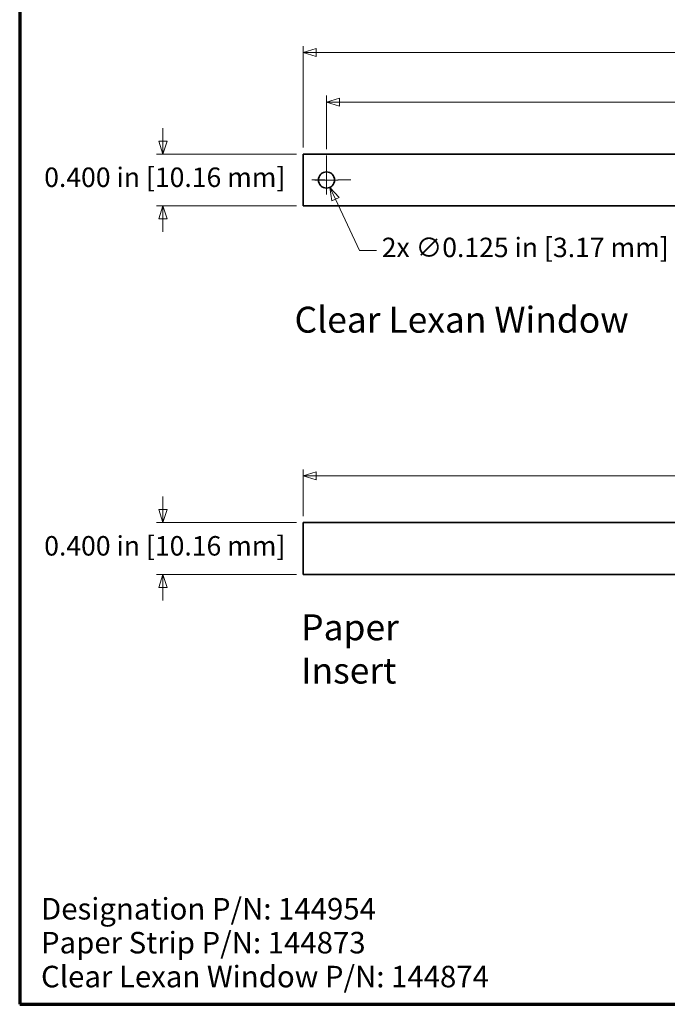
# Model space of a CAD drawing. Units: inches. Extents: x -0.2 to 22, y 0.4 to 16.6.
# Drawn here: x 0.4 to 5.4, y 0.4 to 8 of the extents above; entities that cross this region are included whole.
import ezdxf

# ---------------------------------------------------------------- set-up
doc = ezdxf.new("R2010")
doc.units = ezdxf.units.IN
doc.header["$MEASUREMENT"] = 0
doc.linetypes.add('CHAIN', pattern=[0.7087, 0.4724, -0.0591, 0.1181, -0.0591])
for name, color, linetype, lineweight in [('Border (ANSI)', 7, 'Continuous', 70), ('Dimensions(AVP)', 7, 'Continuous', 18), ('Symbols(AVP)', 7, 'Continuous', 9), ('Visible Edges(AVP)', 7, 'Continuous', 35)]:
    doc.layers.add(name, color=color, linetype=linetype, lineweight=lineweight)
doc.layers.add('Center Mark(AVP)', color=1, linetype='Continuous', lineweight=9, true_color=0xff0000)
doc.styles.add('DEFAULT-AVP', font='arial.ttf')
doc.styles.add('DEFAULT-AVP_Large', font='arial.ttf')
doc.dimstyles.new('AVP Standard-AVP', dxfattribs={"dimtxt": 0.15, "dimasz": 0.1, "dimexe": 0.05, "dimexo": 0.05, "dimgap": 0.04, "dimtad": 0, "dimtoh": 1, "dimdec": 3, "dimrnd": 1e-08, "dimzin": 0, "dimdsep": 46, "dimtxsty": 'DEFAULT-AVP_Large', "dimblk": 'Filled-1', "dimcen": 0.09, "dimdle": 0.12, "dimclrd": 7, "dimclre": 7, "dimclrt": 7, "dimadec": 0, "dimazin": 0, "dimtfac": 1, "dimtdec": 3, "dimtofl": 0, "dimtmove": 0, "dimatfit": 3, "dimfxl": 0, "dimtolj": 1, "dimtzin": 0, "dimlwd": 15, "dimlwe": 15, "dimarcsym": 0})
doc.dimstyles.new('AVP Standard-AVP-05', dxfattribs={"dimtxt": 0.15, "dimasz": 0.1, "dimexe": 0.05, "dimexo": 0.05, "dimgap": 0.04, "dimtad": 0, "dimtih": 1, "dimtoh": 1, "dimdec": 3, "dimrnd": 1e-08, "dimzin": 0, "dimdsep": 46, "dimtxsty": 'DEFAULT-AVP_Large', "dimblk": 'Filled-1', "dimcen": 0.09, "dimdle": 0.12, "dimclrd": 7, "dimclre": 7, "dimclrt": 7, "dimadec": 0, "dimazin": 0, "dimtfac": 1, "dimtdec": 3, "dimtofl": 0, "dimtmove": 0, "dimatfit": 3, "dimfxl": 0, "dimtolj": 1, "dimtzin": 0, "dimlwd": 15, "dimlwe": 15, "dimarcsym": 0})
doc.dimstyles.new('AVP Standard-AVP-07', dxfattribs={"dimtxt": 0.15, "dimasz": 0.1, "dimexe": 0.05, "dimexo": 0.05, "dimgap": 0.04, "dimtad": 0, "dimtih": 1, "dimtoh": 1, "dimdec": 3, "dimrnd": 1e-08, "dimzin": 0, "dimdsep": 46, "dimtxsty": 'DEFAULT-AVP_Large', "dimblk": 'Filled-1', "dimcen": 0.09, "dimdle": 0.12, "dimclrd": 7, "dimclre": 7, "dimclrt": 7, "dimadec": 0, "dimazin": 0, "dimtfac": 1, "dimtdec": 3, "dimtofl": 0, "dimtmove": 0, "dimatfit": 3, "dimfxl": 0, "dimtolj": 1, "dimtzin": 0, "dimlwd": 15, "dimlwe": 15, "dimarcsym": 0})

# ---------------------------------------------------------------- blocks, each defined once
blk = doc.blocks.new('Borders Website Border')
at = {"layer": 'Border (ANSI)'}
for p, q in [((0.38, 16.62), (0.38, 0.38)), ((0.38, 0.38), (21.62, 0.38))]:
    blk.add_line(p, q, dxfattribs=at)
blk = doc.blocks.new('Filled-1')
at = {"color": 0}
for p, q in [((0, 0), (-1, 0.3125)), ((-1, 0.3125), (-1, -0.3125)), ((-1, 0), (0, 0)), ((-1, -0.3125), (0, 0))]:
    blk.add_line(p, q, dxfattribs=at)
at = {"color": 0, "flags": 128}
blk.add_lwpolyline([(-1, -0.3125), (0, 0), (-1, 0.3125), (-1, -0.3125)], dxfattribs=at)
at = {"color": 0}
blk.add_solid([(-1, -0.3125), (0, 0), (-1, 0.3125), (-1, -0.3125)], dxfattribs=at)
blk = doc.blocks.new('*D16')
at = {"layer": 'Defpoints', "color": 0, "linetype": 'Continuous'}
for p in [(19.8837, 7.3325), (2.7437, 6.9202), (19.8837, 6.9202)]:
    blk.add_point(p, dxfattribs=at)
at = {"layer": 'Dimensions(AVP)', "color": 7, "linetype": 'Continuous', "lineweight": 15}
for p, q in [((2.7437, 6.9702), (2.7437, 7.3825)), ((19.8837, 6.9702), (19.8837, 7.3825)), ((2.8437, 7.3325), (10.2493, 7.3325)), ((19.7837, 7.3325), (12.3781, 7.3325))]:
    blk.add_line(p, q, dxfattribs=at)
at = {"layer": 'Dimensions(AVP)', "color": 7, "linetype": 'Continuous', "lineweight": 15, "xscale": 0.1000000014901161, "yscale": 0.1000000014901161, "zscale": 0.1000000014901161, "rotation": 180}
blk.add_blockref('Filled-1', (2.7437, 7.3325), dxfattribs=at)
at = {"layer": 'Dimensions(AVP)', "color": 7, "linetype": 'Continuous', "lineweight": 15, "xscale": 0.1000000014901161, "yscale": 0.1000000014901161, "zscale": 0.1000000014901161}
blk.add_blockref('Filled-1', (19.8837, 7.3325), dxfattribs=at)
at = {"layer": 'Dimensions(AVP)', "color": 7, "linetype": 'Continuous', "lineweight": 18, "insert": (10.2893, 7.4287), "char_height": 0.15, "attachment_point": 1, "style": 'DEFAULT-AVP_Large'}
blk.add_mtext('\\A1;17.140 in [435.36 mm]', dxfattribs=at)
blk = doc.blocks.new('*D17')
at = {"layer": 'Defpoints', "color": 0, "linetype": 'Continuous'}
for p in [(20.0637, 7.7148), (2.5637, 6.9325), (20.0637, 6.9325)]:
    blk.add_point(p, dxfattribs=at)
at = {"layer": 'Dimensions(AVP)', "color": 7, "linetype": 'Continuous', "lineweight": 15}
for p, q in [((2.5637, 6.9825), (2.5637, 7.7648)), ((20.0637, 6.9825), (20.0637, 7.7648)), ((2.6637, 7.7148), (10.2493, 7.7148)), ((19.9637, 7.7148), (12.3781, 7.7148))]:
    blk.add_line(p, q, dxfattribs=at)
at = {"layer": 'Dimensions(AVP)', "color": 7, "linetype": 'Continuous', "lineweight": 15, "xscale": 0.1000000014901161, "yscale": 0.1000000014901161, "zscale": 0.1000000014901161, "rotation": 180}
blk.add_blockref('Filled-1', (2.5637, 7.7148), dxfattribs=at)
at = {"layer": 'Dimensions(AVP)', "color": 7, "linetype": 'Continuous', "lineweight": 15, "xscale": 0.1000000014901161, "yscale": 0.1000000014901161, "zscale": 0.1000000014901161}
blk.add_blockref('Filled-1', (20.0637, 7.7148), dxfattribs=at)
at = {"layer": 'Dimensions(AVP)', "color": 7, "linetype": 'Continuous', "lineweight": 18, "insert": (10.2893, 7.811), "char_height": 0.15, "attachment_point": 1, "style": 'DEFAULT-AVP_Large'}
blk.add_mtext('\\A1;17.500 in [444.50 mm]', dxfattribs=at)
blk = doc.blocks.new('*D18')
at = {"layer": 'Defpoints', "color": 0, "linetype": 'Continuous'}
for p in [(2.5637, 6.9325), (1.4837, 6.5325), (2.5637, 6.5325)]:
    blk.add_point(p, dxfattribs=at)
at = {"layer": 'Dimensions(AVP)', "color": 7, "linetype": 'Continuous', "lineweight": 15}
for p, q in [((1.4837, 7.0325), (1.4837, 7.1325)), ((2.5137, 6.9325), (1.4337, 6.9325)), ((2.5137, 6.5325), (1.4337, 6.5325)), ((1.4837, 6.4325), (1.4837, 6.3325))]:
    blk.add_line(p, q, dxfattribs=at)
at = {"layer": 'Dimensions(AVP)', "color": 7, "linetype": 'Continuous', "lineweight": 15, "xscale": 0.1000000014901161, "yscale": 0.1000000014901161, "zscale": 0.1000000014901161}
for p, rotation in [((1.4837, 6.9325), 270), ((1.4837, 6.5325), 90)]:
    blk.add_blockref('Filled-1', p, dxfattribs=dict(at, rotation=rotation))
at = {"layer": 'Dimensions(AVP)', "color": 7, "linetype": 'Continuous', "lineweight": 18, "insert": (0.5688, 6.8287), "char_height": 0.15, "attachment_point": 1, "style": 'DEFAULT-AVP_Large'}
blk.add_mtext('\\A1;0.400 in [10.16 mm]', dxfattribs=at)
blk = doc.blocks.new('*D20')
at = {"layer": 'Defpoints', "color": 0, "linetype": 'Continuous'}
for p in [(2.7173, 6.7892), (2.7701, 6.6759)]:
    blk.add_point(p, dxfattribs=at)
at = {"layer": 'Dimensions(AVP)', "color": 7, "linetype": 'Continuous', "lineweight": 15}
for p, q in [((2.7437, 6.6425), (2.7437, 6.8225)), ((2.6537, 6.7325), (2.8337, 6.7325)), ((2.9973, 6.1893), (2.8124, 6.5853)), ((3.1294, 6.1893), (2.9973, 6.1893))]:
    blk.add_line(p, q, dxfattribs=at)
at = {"layer": 'Dimensions(AVP)', "color": 7, "linetype": 'Continuous', "lineweight": 15, "xscale": 0.1000000014901161, "yscale": 0.1000000014901161, "zscale": 0.1000000014901161, "rotation": 115.0212996902064}
blk.add_blockref('Filled-1', (2.7701, 6.6759), dxfattribs=at)
at = {"layer": 'Dimensions(AVP)', "color": 7, "linetype": 'Continuous', "lineweight": 18, "insert": (3.1694, 6.2879), "char_height": 0.15, "attachment_point": 1, "style": 'DEFAULT-AVP_Large'}
blk.add_mtext('\\A1;{2x }∅0.125 in [3.17 mm]', dxfattribs=at)
blk = doc.blocks.new('*D21')
at = {"layer": 'Defpoints', "color": 0, "linetype": 'Continuous'}
for p in [(20.0637, 4.4522), (2.5637, 4.0922), (20.0637, 4.0922)]:
    blk.add_point(p, dxfattribs=at)
at = {"layer": 'Dimensions(AVP)', "color": 7, "linetype": 'Continuous', "lineweight": 15}
for p, q in [((2.5637, 4.1422), (2.5637, 4.5022)), ((20.0637, 4.1422), (20.0637, 4.5022)), ((2.6637, 4.4522), (10.2493, 4.4522)), ((19.9637, 4.4522), (12.3781, 4.4522))]:
    blk.add_line(p, q, dxfattribs=at)
at = {"layer": 'Dimensions(AVP)', "color": 7, "linetype": 'Continuous', "lineweight": 15, "xscale": 0.1000000014901161, "yscale": 0.1000000014901161, "zscale": 0.1000000014901161, "rotation": 180}
blk.add_blockref('Filled-1', (2.5637, 4.4522), dxfattribs=at)
at = {"layer": 'Dimensions(AVP)', "color": 7, "linetype": 'Continuous', "lineweight": 15, "xscale": 0.1000000014901161, "yscale": 0.1000000014901161, "zscale": 0.1000000014901161}
blk.add_blockref('Filled-1', (20.0637, 4.4522), dxfattribs=at)
at = {"layer": 'Dimensions(AVP)', "color": 7, "linetype": 'Continuous', "lineweight": 18, "insert": (10.2893, 4.5483), "char_height": 0.15, "attachment_point": 1, "style": 'DEFAULT-AVP_Large'}
blk.add_mtext('\\A1;17.500 in [444.50 mm]', dxfattribs=at)
blk = doc.blocks.new('*D22')
at = {"layer": 'Defpoints', "color": 0, "linetype": 'Continuous'}
for p in [(1.4837, 4.0922), (2.5637, 4.0922), (2.5637, 3.6922)]:
    blk.add_point(p, dxfattribs=at)
at = {"layer": 'Dimensions(AVP)', "color": 7, "linetype": 'Continuous', "lineweight": 15}
for p, q in [((1.4837, 4.1922), (1.4837, 4.2922)), ((2.5137, 4.0922), (1.4337, 4.0922)), ((2.5137, 3.6922), (1.4337, 3.6922)), ((1.4837, 3.5922), (1.4837, 3.4922))]:
    blk.add_line(p, q, dxfattribs=at)
at = {"layer": 'Dimensions(AVP)', "color": 7, "linetype": 'Continuous', "lineweight": 15, "xscale": 0.1000000014901161, "yscale": 0.1000000014901161, "zscale": 0.1000000014901161}
for p, rotation in [((1.4837, 4.0922), 270), ((1.4837, 3.6922), 90)]:
    blk.add_blockref('Filled-1', p, dxfattribs=dict(at, rotation=rotation))
at = {"layer": 'Dimensions(AVP)', "color": 7, "linetype": 'Continuous', "lineweight": 18, "insert": (0.5688, 3.9883), "char_height": 0.15, "attachment_point": 1, "style": 'DEFAULT-AVP_Large'}
blk.add_mtext('\\A1;0.400 in [10.16 mm]', dxfattribs=at)

msp = doc.modelspace()

# ---------------------------------------------------------------- linework, layer by layer
at = {"layer": 'Center Mark(AVP)', "linetype": 'CHAIN', "ltscale": 0.208441}
for p, q in [((2.7437, 6.92022), (2.7437, 6.54482)), ((2.9314, 6.73252), (2.556, 6.73252))]:
    msp.add_line(p, q, dxfattribs=at)
at = {"layer": 'Visible Edges(AVP)'}
for p, q in [((2.5637, 6.53252), (2.5637, 6.93252)), ((2.5637, 6.93252), (20.0637, 6.93252)), ((20.0637, 6.53252), (2.5637, 6.53252)), ((2.5637, 3.6922), (2.5637, 4.0922)), ((2.5637, 4.0922), (20.0637, 4.0922)), ((20.0637, 3.6922), (2.5637, 3.6922))]:
    msp.add_line(p, q, dxfattribs=at)
msp.add_circle((2.7437, 6.73252), 0.0625, dxfattribs=at)

# ---------------------------------------------------------------- block references
msp.add_blockref('Borders Website Border', (0, 0))

# ---------------------------------------------------------------- texts
at = {"layer": 'Symbols(AVP)', "color": 7, "char_height": 0.2, "attachment_point": 1, "style": 'DEFAULT-AVP'}
for s, insert, width in [('{\\fArial|b0|i0;\\H0.2000;Clear Lexan Window}', (2.49761, 5.75594), 2.5774393), ('{\\fArial|b0|i0;\\H0.2000;Paper Insert}', (2.54856, 3.38534), 1.5216464)]:
    msp.add_mtext(s, dxfattribs=dict(at, insert=insert, width=width))
at = {"layer": 'Symbols(AVP)', "color": 7, "insert": (0.54421, 1.19942), "char_height": 0.166, "width": 3.4927057, "attachment_point": 1, "line_spacing_factor": 0.944221, "style": 'DEFAULT-AVP'}
msp.add_mtext('{\\fArial|b0|i0;\\H0.1660;Designation P/N: 144954\\PPaper Strip P/N: 144873\\PClear Lexan Window P/N: 144874}', dxfattribs=at)

# ---------------------------------------------------------------- dimensions: what is measured, and where the dimension line sits
at = {"layer": 'Dimensions(AVP)', "color": 7, "linetype": 'Continuous', "lineweight": 18}
for base, p1, p2, angle, text, dimstyle, override, picture, middle in [((20.0637, 7.71484), (2.5637, 6.93252), (20.0637, 6.93252), 180, '<> in [444.50 mm]', 'AVP Standard-AVP', {"dimtoh": 0, "dimdec": 3, "dimpost": '', "dimtp": 0, "dimtm": 0, "dimtdec": 3, "dimatfit": 1}, '*D17', (11.3137, 7.71484)), ((19.8837, 7.33252), (2.7437, 6.92022), (19.8837, 6.92022), 180, '<> in [435.36 mm]', 'AVP Standard-AVP', {"dimtoh": 0, "dimdec": 3, "dimpost": '', "dimtp": 0, "dimtm": 0, "dimtdec": 3, "dimatfit": 1}, '*D16', (11.3137, 7.33252)), ((1.4837, 6.53252), (2.5637, 6.93252), (2.5637, 6.53252), 90, '<> in [10.16 mm]', 'AVP Standard-AVP-05', {"dimdec": 3, "dimpost": '', "dimtp": 0, "dimtm": 0, "dimtdec": 3, "dimatfit": 1}, '*D18', (1.4837, 6.73252)), ((20.0637, 4.4522), (2.5637, 4.0922), (20.0637, 4.0922), 180, '<> in [444.50 mm]', 'AVP Standard-AVP', {"dimtoh": 0, "dimdec": 3, "dimpost": '', "dimtp": 0, "dimtm": 0, "dimtdec": 3, "dimatfit": 1}, '*D21', (11.3137, 4.4522)), ((1.4837, 4.0922), (2.5637, 3.6922), (2.5637, 4.0922), 90, '<> in [10.16 mm]', 'AVP Standard-AVP-07', {"dimdec": 3, "dimpost": '', "dimtp": 0, "dimtm": 0, "dimtdec": 3, "dimatfit": 1}, '*D22', (1.4837, 3.8922))]:
    dim = msp.add_linear_dim(base=base, p1=p1, p2=p2, angle=angle, text=text, dimstyle=dimstyle, override=override, dxfattribs=at)
    dim.commit()
    dim.dimension.update_dxf_attribs({"geometry": picture, "text_midpoint": middle, "dimtype": 160})
dim = msp.add_diameter_dim_2p(p1=(2.71726, 6.78916), p2=(2.77013, 6.67589), text='{2x }<> in [3.17 mm]', dimstyle='AVP Standard-AVP', override={"dimtih": 1, "dimdec": 3, "dimlfac": 1, "dimpost": '', "dimtp": 0, "dimtm": 0, "dimtdec": 3}, dxfattribs=at)
dim.commit()
dim.dimension.update_dxf_attribs({"geometry": '*D20', "text_midpoint": (4.24861, 6.18929), "dimtype": 163})

doc.saveas('drawing.dxf')
